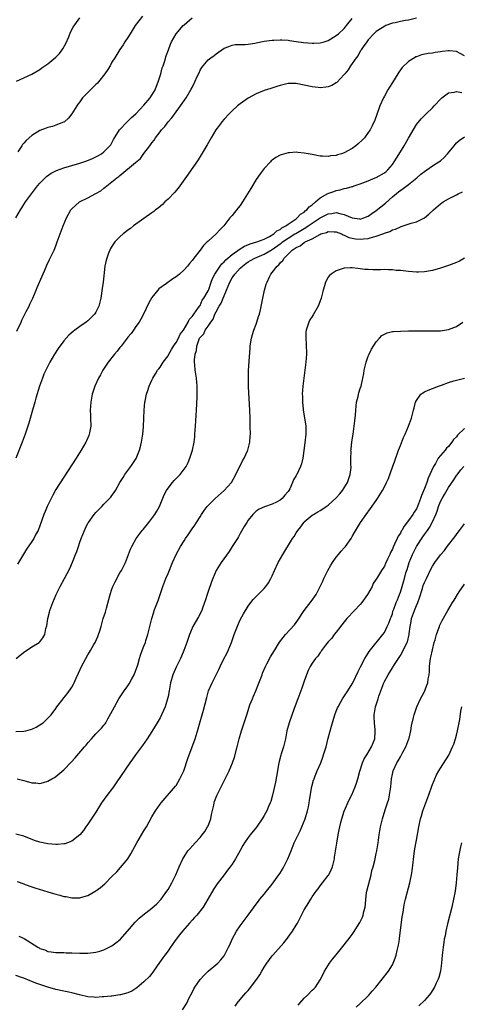
# Model space of a CAD drawing. Units: inches. Extents: x 2499592 to 2502000, y 1488000 to 1491000.
# Drawn here: x 2501678 to 2501788, y 1488481 to 1488726 of the extents above; entities that cross this region are included whole.
import ezdxf

# ---------------------------------------------------------------- set-up
doc = ezdxf.new("R2010")
doc.units = ezdxf.units.IN
doc.header["$MEASUREMENT"] = 0
doc.layers.add('LD24991488_10ft', color=111, linetype='Continuous')

msp = doc.modelspace()

# ---------------------------------------------------------------- linework, layer by layer
at = {"layer": 'LD24991488_10ft'}
for points, elevation in [([(2501677, 1488677.01), (2501678.19, 1488679), (2501678.48, 1488679.52), (2501679, 1488680.35), (2501679.42, 1488681), (2501680.89, 1488683), (2501682.44, 1488685), (2501683, 1488685.67), (2501684.31, 1488687), (2501684.67, 1488687.33), (2501685.86, 1488688.14), (2501687.18, 1488688.82), (2501689, 1488689.5), (2501693, 1488690.69), (2501694.74, 1488691.26), (2501696.15, 1488691.85), (2501697, 1488692.23), (2501697.47, 1488692.53), (2501698.37, 1488693), (2501699, 1488693.47), (2501700.5, 1488695), (2501700.71, 1488695.29), (2501701, 1488695.77), (2501701.42, 1488696.58), (2501702.88, 1488699), (2501704.79, 1488701), (2501704.9, 1488701.1), (2501705, 1488701.16), (2501705.92, 1488702.08), (2501707, 1488703), (2501709, 1488705.12), (2501710.57, 1488707), (2501711, 1488707.61), (2501711.79, 1488709), (2501712.11, 1488709.89), (2501712.58, 1488711), (2501713.17, 1488713), (2501713.54, 1488714.46), (2501713.76, 1488715), (2501714.19, 1488716.19), (2501714.55, 1488717.45), (2501715.13, 1488719), (2501715.61, 1488720.39), (2501715.9, 1488721), (2501717, 1488723), (2501718.77, 1488725), (2501719, 1488725.21), (2501721, 1488726.97)], 8100), ([(2501777, 1488726.89), (2501775, 1488726.41), (2501774.27, 1488726.27), (2501773, 1488726.07), (2501771.72, 1488725.72), (2501771, 1488725.6), (2501769.37, 1488725), (2501769.11, 1488724.89), (2501768.47, 1488724.47), (2501767, 1488723.56), (2501766.7, 1488723.3), (2501766.39, 1488723), (2501765, 1488721.47), (2501764.64, 1488721), (2501763.7, 1488719.7), (2501763.23, 1488719), (2501763.16, 1488718.84), (2501763, 1488718.62), (2501762.44, 1488717.56), (2501761.93, 1488717), (2501760.57, 1488715), (2501759.99, 1488714.01), (2501759.13, 1488713), (2501759, 1488712.81), (2501757.15, 1488710.85), (2501757, 1488710.73), (2501755.93, 1488710.07), (2501755, 1488709.73), (2501754.39, 1488709.61), (2501753, 1488709.49), (2501752.47, 1488709.53), (2501751, 1488709.7), (2501749, 1488710.18), (2501747, 1488710.58), (2501745, 1488710.56), (2501743, 1488710.1), (2501742.15, 1488709.85), (2501740.65, 1488709.35), (2501739, 1488708.78), (2501737, 1488708.01), (2501735, 1488706.94), (2501733, 1488705.51), (2501732.37, 1488705), (2501731, 1488703.75), (2501730.25, 1488703), (2501729, 1488701.62), (2501728.47, 1488701), (2501727.83, 1488700.17), (2501726.95, 1488699), (2501725.74, 1488697), (2501724.77, 1488695.23), (2501724.03, 1488694.03), (2501723.27, 1488692.73), (2501722.51, 1488691.49), (2501720.04, 1488687.96), (2501717.94, 1488685), (2501717.54, 1488684.47), (2501716.64, 1488683.36), (2501715, 1488681.7), (2501714.23, 1488681), (2501713.6, 1488680.4), (2501712.53, 1488679.47), (2501711.88, 1488679), (2501711.42, 1488678.58), (2501711, 1488678.27), (2501706.41, 1488675), (2501705.61, 1488674.39), (2501705, 1488673.97), (2501704.47, 1488673.53), (2501703.78, 1488673), (2501703, 1488672.33), (2501701.76, 1488671), (2501701.42, 1488670.58), (2501700.65, 1488669.35), (2501700.48, 1488669), (2501700.18, 1488668.18), (2501699.7, 1488667), (2501699.55, 1488666.45), (2501699.26, 1488665), (2501698.79, 1488661), (2501698.59, 1488659.41), (2501698.23, 1488657), (2501698.01, 1488655.99), (2501697.73, 1488655), (2501697, 1488653.45), (2501696.68, 1488653), (2501695, 1488651.35), (2501694.54, 1488651), (2501693, 1488649.94), (2501691.73, 1488649), (2501691.3, 1488648.7), (2501690.25, 1488647.75), (2501689, 1488646.36), (2501687.56, 1488644.44), (2501686.67, 1488643), (2501685.52, 1488641), (2501685, 1488639.99), (2501684.51, 1488639), (2501684.03, 1488637.97), (2501683.65, 1488637), (2501682.94, 1488635), (2501682.02, 1488632.02), (2501681.73, 1488631), (2501681.59, 1488630.41), (2501681.15, 1488629), (2501680.25, 1488625.75), (2501679.34, 1488623), (2501678.6, 1488621), (2501677.03, 1488617.03)], 8080), ([(2501677.17, 1488711.17), (2501679, 1488711.96), (2501681, 1488712.92), (2501683, 1488714.08), (2501683.52, 1488714.48), (2501685, 1488715.47), (2501687, 1488717.15), (2501687.91, 1488718.09), (2501688.75, 1488719.25), (2501689.48, 1488720.52), (2501690.21, 1488722.21), (2501690.66, 1488723.34), (2501691.34, 1488724.66), (2501693, 1488726.96)], 8120), ([(2501677.26, 1488648.74), (2501678.32, 1488651), (2501678.51, 1488651.49), (2501679, 1488652.47), (2501679.61, 1488653.61), (2501680.31, 1488655), (2501680.51, 1488655.49), (2501681.24, 1488657), (2501682.1, 1488659), (2501682.35, 1488659.65), (2501683.55, 1488662.45), (2501684.4, 1488664.4), (2501684.75, 1488665.25), (2501685.39, 1488666.61), (2501686.54, 1488669), (2501687, 1488670.06), (2501687.36, 1488671), (2501688.05, 1488673), (2501688.32, 1488673.68), (2501688.79, 1488675), (2501689.69, 1488677), (2501690.77, 1488679), (2501691, 1488679.3), (2501692.89, 1488681), (2501695, 1488681.99), (2501697, 1488683.08), (2501698.22, 1488683.78), (2501699, 1488684.44), (2501699.35, 1488684.65), (2501699.7, 1488685), (2501701, 1488685.99), (2501702.21, 1488687), (2501702.69, 1488687.31), (2501703, 1488687.63), (2501706.85, 1488690.85), (2501708.16, 1488691.84), (2501709, 1488693.05), (2501710.49, 1488695), (2501711, 1488695.78), (2501711.55, 1488696.45), (2501711.91, 1488697), (2501713, 1488698.5), (2501713.39, 1488699), (2501714.18, 1488699.82), (2501715.01, 1488701), (2501715.97, 1488702.03), (2501717, 1488703.52), (2501718.12, 1488705), (2501719.49, 1488707), (2501720.82, 1488709.18), (2501721, 1488709.6), (2501721.72, 1488711), (2501722.3, 1488712.3), (2501722.75, 1488713.25), (2501723, 1488713.86), (2501723.43, 1488714.57), (2501723.75, 1488715), (2501725, 1488716.45), (2501725.67, 1488717), (2501726.48, 1488717.52), (2501727, 1488717.98), (2501727.64, 1488718.36), (2501728.43, 1488719), (2501729, 1488719.37), (2501730.18, 1488719.82), (2501731, 1488720.09), (2501731.74, 1488720.26), (2501734.26, 1488720.26), (2501735, 1488720.41), (2501736.64, 1488720.64), (2501737, 1488720.73), (2501739, 1488721.1), (2501741, 1488721.39), (2501741.39, 1488721.39), (2501743, 1488721.5), (2501743.45, 1488721.45), (2501745, 1488721.38), (2501745.31, 1488721.31), (2501747, 1488721.08), (2501748.8, 1488720.8), (2501751, 1488720.64), (2501751.37, 1488720.63), (2501753, 1488720.75), (2501753.95, 1488721), (2501755, 1488721.3), (2501757, 1488722.52), (2501757.52, 1488723), (2501759, 1488724.3), (2501759.33, 1488724.67), (2501759.56, 1488725), (2501761, 1488726.76)], 8090), ([(2501708.66, 1488727.34), (2501706.83, 1488725), (2501705.56, 1488723), (2501705, 1488722.06), (2501704.25, 1488721), (2501703.78, 1488720.22), (2501702.96, 1488719.04), (2501702.19, 1488717.81), (2501701.73, 1488717), (2501701, 1488715.87), (2501700.52, 1488715), (2501699.95, 1488714.05), (2501699.23, 1488713), (2501697.65, 1488711), (2501697.38, 1488710.62), (2501697, 1488710.3), (2501696.35, 1488709.65), (2501695.62, 1488709), (2501695, 1488708.32), (2501693.68, 1488707), (2501693, 1488706.02), (2501692.54, 1488705.46), (2501692.2, 1488705), (2501691, 1488702.95), (2501690.13, 1488701.87), (2501689.14, 1488701), (2501689, 1488700.91), (2501688.87, 1488700.87), (2501687, 1488700.15), (2501686.15, 1488699.85), (2501685, 1488699.62), (2501684.57, 1488699.43), (2501683, 1488698.83), (2501681, 1488697.57), (2501679.63, 1488696.37), (2501679, 1488695.64), (2501678.67, 1488695.33), (2501678.48, 1488695), (2501677.47, 1488693.47)], 8110), ([(2501789, 1488717.49), (2501787.95, 1488718.05), (2501787, 1488718.59), (2501785.3, 1488718.7), (2501785, 1488718.73), (2501783.45, 1488718.55), (2501783, 1488718.47), (2501781.67, 1488718.33), (2501781, 1488718.16), (2501779.93, 1488718.07), (2501778.3, 1488717.7), (2501777, 1488717.26), (2501776.82, 1488717.18), (2501776.49, 1488717), (2501775, 1488716.08), (2501773.46, 1488714.54), (2501773, 1488713.99), (2501772.61, 1488713.39), (2501772.39, 1488713), (2501771, 1488710.84), (2501770.32, 1488709.68), (2501769.87, 1488709), (2501769, 1488707.43), (2501768.75, 1488707), (2501767.88, 1488705), (2501767.14, 1488702.86), (2501766.61, 1488701.39), (2501765.99, 1488700.01), (2501765.44, 1488699), (2501765, 1488698.34), (2501764.01, 1488697), (2501763.53, 1488696.47), (2501762.5, 1488695.5), (2501761.91, 1488695), (2501761, 1488694.31), (2501759, 1488693.22), (2501758.3, 1488693), (2501757.28, 1488692.72), (2501757, 1488692.62), (2501755.53, 1488692.47), (2501755, 1488692.37), (2501753.55, 1488692.45), (2501753, 1488692.46), (2501751, 1488692.81), (2501749, 1488693.21), (2501747.37, 1488693.37), (2501747, 1488693.43), (2501745.29, 1488693.29), (2501745, 1488693.29), (2501743.23, 1488692.77), (2501743, 1488692.67), (2501741.93, 1488692.07), (2501741, 1488691.4), (2501740.78, 1488691.22), (2501740.56, 1488691), (2501739, 1488689.36), (2501737.98, 1488688.02), (2501737, 1488686.57), (2501735.65, 1488684.35), (2501734.86, 1488683), (2501733.6, 1488681), (2501733, 1488680.13), (2501732.49, 1488679.51), (2501731, 1488677.61), (2501730.7, 1488677.3), (2501730.47, 1488677), (2501728.94, 1488675), (2501727.97, 1488674.03), (2501727.04, 1488673), (2501725, 1488671.21), (2501724.81, 1488671), (2501723.86, 1488670.14), (2501723.03, 1488669), (2501721.48, 1488667), (2501721.25, 1488666.75), (2501721, 1488666.38), (2501720.34, 1488665.66), (2501719.88, 1488665), (2501719, 1488664.01), (2501717.9, 1488663), (2501717, 1488662.27), (2501716.19, 1488661.81), (2501714.63, 1488660.63), (2501712.73, 1488659.27), (2501712.49, 1488659), (2501711, 1488657.13), (2501710.91, 1488657), (2501710.21, 1488655.79), (2501708.87, 1488653), (2501708.24, 1488651.76), (2501707.77, 1488651), (2501707, 1488649.94), (2501706.39, 1488649), (2501705.82, 1488648.18), (2501705, 1488647.23), (2501704.84, 1488647), (2501703.28, 1488645), (2501703, 1488644.68), (2501702.29, 1488643.71), (2501701.64, 1488643), (2501700.06, 1488641), (2501698.76, 1488639), (2501698.15, 1488637.85), (2501697.67, 1488637), (2501696.74, 1488635), (2501696.09, 1488633), (2501695.71, 1488631), (2501695.59, 1488629), (2501695.66, 1488627.66), (2501695.68, 1488627), (2501695.7, 1488625), (2501695.39, 1488623.39), (2501695.34, 1488623), (2501695.26, 1488622.74), (2501694.65, 1488621.36), (2501694.47, 1488621), (2501693.32, 1488619), (2501692.1, 1488617), (2501689, 1488612.33), (2501687, 1488609.2), (2501686.21, 1488607.79), (2501685.81, 1488607), (2501684.83, 1488605), (2501684.3, 1488603.7), (2501683.98, 1488603), (2501683, 1488600.14), (2501682.57, 1488599), (2501682.03, 1488598.03), (2501681.49, 1488597), (2501681, 1488596.23), (2501679.67, 1488594.33), (2501677.4, 1488590.6)], 8070), ([(2501677.1, 1488567), (2501678.12, 1488567.88), (2501679.25, 1488568.75), (2501679.66, 1488569), (2501681, 1488569.96), (2501682.8, 1488571), (2501683, 1488571.2), (2501683.77, 1488572.23), (2501684.24, 1488573), (2501684.53, 1488574.53), (2501684.77, 1488575.23), (2501684.98, 1488577), (2501685.42, 1488578.58), (2501685.51, 1488579), (2501686.22, 1488581), (2501687.05, 1488583), (2501688.07, 1488585), (2501689.17, 1488587), (2501690.49, 1488589.51), (2501691.12, 1488591.12), (2501691.88, 1488593), (2501692.23, 1488593.77), (2501692.63, 1488595), (2501693, 1488596.04), (2501693.35, 1488597), (2501694.13, 1488599), (2501694.4, 1488599.6), (2501695, 1488600.78), (2501695.13, 1488601), (2501696.59, 1488603), (2501697, 1488603.5), (2501698.46, 1488605), (2501699, 1488605.57), (2501700.7, 1488607.3), (2501701, 1488607.74), (2501701.57, 1488608.43), (2501701.85, 1488609), (2501702.95, 1488610.95), (2501703.79, 1488612.21), (2501704.24, 1488613), (2501705.7, 1488615), (2501707.02, 1488616.98), (2501707.91, 1488619), (2501708.25, 1488620.25), (2501708.42, 1488621), (2501708.48, 1488621.52), (2501708.71, 1488623), (2501708.88, 1488624.88), (2501709, 1488627), (2501709.07, 1488629), (2501709.24, 1488631), (2501709.29, 1488631.29), (2501709.65, 1488633), (2501709.94, 1488633.94), (2501710.31, 1488635), (2501711, 1488636.51), (2501711.21, 1488637), (2501711.89, 1488638.11), (2501712.41, 1488639), (2501712.67, 1488639.33), (2501713, 1488639.72), (2501713.83, 1488641), (2501715, 1488642.6), (2501715.21, 1488643), (2501715.86, 1488644.14), (2501716.4, 1488645), (2501717, 1488645.9), (2501717.61, 1488647), (2501718.04, 1488647.96), (2501718.83, 1488649), (2501720.04, 1488651), (2501720.31, 1488651.69), (2501721, 1488652.37), (2501721.24, 1488652.76), (2501721.46, 1488653), (2501722.62, 1488654.62), (2501722.91, 1488655.09), (2501723, 1488655.19), (2501723.56, 1488656.44), (2501723.98, 1488657), (2501725, 1488658.77), (2501725.15, 1488659.15), (2501725.79, 1488661), (2501726.13, 1488661.87), (2501726.72, 1488663), (2501728.04, 1488665), (2501728.43, 1488665.57), (2501729, 1488666.07), (2501729.44, 1488666.56), (2501731, 1488667.91), (2501733, 1488669.32), (2501734.06, 1488669.94), (2501735.48, 1488670.52), (2501737.2, 1488671), (2501739, 1488671.72), (2501740.35, 1488672.35), (2501741.45, 1488673), (2501742.19, 1488673.81), (2501743, 1488674.12), (2501743.44, 1488674.56), (2501744.45, 1488675), (2501745, 1488675.46), (2501746.27, 1488676.27), (2501747, 1488676.82), (2501747.28, 1488677), (2501748.03, 1488677.97), (2501749, 1488678.47), (2501749.25, 1488678.75), (2501749.68, 1488679), (2501750.2, 1488679.8), (2501751, 1488680.31), (2501751.84, 1488681), (2501753, 1488682), (2501754.92, 1488683.08), (2501756.36, 1488683.64), (2501757, 1488683.85), (2501757.97, 1488684.03), (2501759, 1488684.33), (2501759.59, 1488684.41), (2501761, 1488684.84), (2501761.13, 1488684.87), (2501761.47, 1488685), (2501763, 1488685.5), (2501765, 1488686.27), (2501766.67, 1488687), (2501767, 1488687.13), (2501769, 1488688.26), (2501769.42, 1488688.58), (2501769.89, 1488689), (2501771, 1488690.34), (2501771.47, 1488691), (2501772.06, 1488691.94), (2501773, 1488693.49), (2501773.99, 1488695), (2501775, 1488696.91), (2501777, 1488700.29), (2501778.23, 1488701.77), (2501779, 1488702.54), (2501779.43, 1488703), (2501781, 1488704.48), (2501781.45, 1488705), (2501783.16, 1488706.84), (2501783.37, 1488707), (2501785, 1488708.2), (2501786.42, 1488708.42), (2501787, 1488708.59), (2501788.34, 1488708.34)], 8060), ([(2501677, 1488548.81), (2501679, 1488548.9), (2501679.49, 1488549), (2501680.7, 1488549.3), (2501681, 1488549.4), (2501682.08, 1488549.92), (2501683, 1488550.45), (2501683.83, 1488551), (2501685, 1488552.12), (2501685.86, 1488553), (2501687, 1488554.58), (2501687.27, 1488555), (2501688.82, 1488557), (2501689, 1488557.18), (2501689.82, 1488558.18), (2501690.64, 1488559.36), (2501691, 1488559.92), (2501691.39, 1488560.61), (2501691.59, 1488561), (2501692.1, 1488562.1), (2501692.65, 1488563.35), (2501693.41, 1488565), (2501694.45, 1488567), (2501695, 1488567.95), (2501695.42, 1488568.58), (2501695.66, 1488569), (2501696.5, 1488570.5), (2501696.8, 1488571), (2501697.49, 1488572.51), (2501697.66, 1488573), (2501697.94, 1488573.94), (2501698.28, 1488575), (2501698.85, 1488577), (2501699.38, 1488578.62), (2501699.62, 1488579.62), (2501700.23, 1488581.77), (2501700.55, 1488583), (2501701, 1488584.34), (2501701.26, 1488585), (2501701.82, 1488586.18), (2501703, 1488588.38), (2501703.37, 1488589), (2501704.35, 1488591), (2501705.65, 1488594.35), (2501705.93, 1488595), (2501707.06, 1488597), (2501708.56, 1488599), (2501708.77, 1488599.23), (2501710.2, 1488601), (2501711.7, 1488603), (2501712.21, 1488603.8), (2501712.85, 1488605), (2501714.07, 1488607.93), (2501714.63, 1488609), (2501715, 1488609.58), (2501716.12, 1488611), (2501716.52, 1488611.48), (2501717, 1488611.99), (2501718.01, 1488613), (2501719, 1488614.3), (2501719.51, 1488615), (2501720.03, 1488615.97), (2501720.46, 1488617), (2501721.09, 1488619), (2501721.49, 1488621), (2501721.66, 1488622.34), (2501721.72, 1488623), (2501721.87, 1488625), (2501722.11, 1488629), (2501722.27, 1488632.27), (2501722.29, 1488633), (2501722.27, 1488635), (2501722.08, 1488637), (2501721.79, 1488639), (2501721.7, 1488640.3), (2501721.61, 1488641), (2501721.58, 1488641.58), (2501721.76, 1488643), (2501722.12, 1488643.88), (2501722.2, 1488645), (2501722.78, 1488646.78), (2501722.89, 1488647), (2501723, 1488647.19), (2501723.91, 1488648.09), (2501724.28, 1488649), (2501725, 1488649.97), (2501725.69, 1488651), (2501726.25, 1488651.75), (2501726.7, 1488653), (2501727, 1488653.6), (2501727.8, 1488655), (2501728.27, 1488655.73), (2501728.78, 1488657), (2501729, 1488657.59), (2501729.62, 1488659), (2501730, 1488660), (2501730.42, 1488661), (2501731, 1488662.02), (2501731.69, 1488663), (2501733, 1488664.43), (2501733.58, 1488665), (2501734.39, 1488665.61), (2501735, 1488666.04), (2501735.6, 1488666.4), (2501736.67, 1488667), (2501739, 1488667.94), (2501741, 1488669.11), (2501743, 1488670.58), (2501743.26, 1488670.74), (2501743.54, 1488671), (2501745, 1488671.98), (2501746.69, 1488673), (2501746.87, 1488673.13), (2501748.15, 1488673.85), (2501749, 1488674.37), (2501749.42, 1488674.58), (2501749.97, 1488675), (2501751, 1488675.73), (2501753, 1488677.03), (2501755, 1488678.04), (2501755.88, 1488678.12), (2501757, 1488678.36), (2501757.92, 1488678.08), (2501759, 1488677.9), (2501761, 1488677.04), (2501762.78, 1488676.78), (2501763, 1488676.73), (2501763.87, 1488677), (2501765, 1488677.43), (2501765.89, 1488678.11), (2501767, 1488678.85), (2501769.29, 1488680.71), (2501771, 1488682.27), (2501772.5, 1488683.5), (2501773.67, 1488684.33), (2501775, 1488685.37), (2501777.07, 1488687), (2501778.09, 1488687.91), (2501779, 1488688.62), (2501779.58, 1488689), (2501781, 1488689.98), (2501782.6, 1488691), (2501783, 1488691.3), (2501783.92, 1488692.08), (2501784.8, 1488693), (2501786.45, 1488695), (2501786.67, 1488695.33), (2501787, 1488695.73), (2501787.69, 1488696.31), (2501789, 1488697.29)], 8050), ([(2501677.38, 1488537), (2501679, 1488536.6), (2501679.59, 1488536.41), (2501681, 1488536.04), (2501681.98, 1488535.98), (2501683, 1488535.86), (2501683.92, 1488536.08), (2501685, 1488536.4), (2501686.01, 1488537), (2501686.65, 1488537.36), (2501687, 1488537.58), (2501689, 1488539.25), (2501690.84, 1488541.16), (2501691.79, 1488542.21), (2501694.18, 1488545), (2501694.57, 1488545.43), (2501695, 1488546), (2501695.86, 1488547), (2501697, 1488548.21), (2501698.38, 1488549.63), (2501699, 1488550.36), (2501699.28, 1488550.72), (2501699.46, 1488551), (2501700.01, 1488552.01), (2501700.73, 1488553.27), (2501701.6, 1488555), (2501702.73, 1488557), (2501704.08, 1488559), (2501705, 1488560.24), (2501705.31, 1488560.69), (2501705.93, 1488561.93), (2501706.51, 1488563), (2501707.45, 1488565.45), (2501707.91, 1488567), (2501708.11, 1488567.89), (2501708.57, 1488569), (2501709, 1488570.15), (2501709.34, 1488571), (2501709.49, 1488571.49), (2501709.99, 1488573), (2501710.96, 1488577), (2501711.43, 1488578.57), (2501711.58, 1488579), (2501712.5, 1488581.5), (2501713.74, 1488585), (2501714.49, 1488587), (2501715, 1488588.28), (2501716.12, 1488591), (2501717.01, 1488593), (2501718.1, 1488595), (2501719, 1488596.43), (2501719.39, 1488597), (2501720.07, 1488597.93), (2501721, 1488599.4), (2501721.68, 1488600.32), (2501722.08, 1488601), (2501723, 1488602.42), (2501723.35, 1488603), (2501724.06, 1488603.94), (2501724.79, 1488605), (2501726.74, 1488607), (2501729.05, 1488608.95), (2501730.82, 1488611), (2501731.94, 1488613), (2501733.63, 1488616.37), (2501734, 1488617), (2501734.86, 1488618.86), (2501734.92, 1488619), (2501735.42, 1488621), (2501735.5, 1488622.5), (2501735.55, 1488623), (2501735.54, 1488625), (2501735.49, 1488627), (2501735.41, 1488629), (2501735.12, 1488634.88), (2501735.08, 1488637), (2501735.12, 1488638.88), (2501735.26, 1488641.26), (2501735.52, 1488644.48), (2501735.54, 1488645), (2501735.62, 1488645.62), (2501735.8, 1488647), (2501736.05, 1488647.95), (2501736.39, 1488649), (2501737, 1488650.48), (2501737.19, 1488651), (2501737.6, 1488652.4), (2501737.81, 1488653), (2501738.05, 1488654.05), (2501738.63, 1488657), (2501739.1, 1488659), (2501739.54, 1488660.46), (2501739.72, 1488661), (2501740.31, 1488662.31), (2501740.65, 1488663), (2501741, 1488663.38), (2501742.21, 1488665), (2501742.69, 1488665.31), (2501743, 1488665.78), (2501743.66, 1488666.34), (2501743.98, 1488667), (2501745.98, 1488669), (2501747, 1488669.64), (2501747.98, 1488670.02), (2501749, 1488670.86), (2501749.11, 1488670.89), (2501749.26, 1488671), (2501751, 1488671.77), (2501752.89, 1488672.89), (2501753.15, 1488673), (2501754.6, 1488673.4), (2501755, 1488673.61), (2501756.46, 1488673.54), (2501757, 1488673.54), (2501758.3, 1488673), (2501758.76, 1488672.76), (2501759, 1488672.7), (2501760.13, 1488672.13), (2501761, 1488671.93), (2501761.8, 1488671.8), (2501763, 1488671.68), (2501763.79, 1488671.79), (2501765, 1488671.88), (2501766.28, 1488672.28), (2501767, 1488672.42), (2501768.89, 1488673.11), (2501769, 1488673.19), (2501770.35, 1488673.65), (2501771, 1488674.05), (2501771.76, 1488674.24), (2501773, 1488674.82), (2501773.16, 1488674.84), (2501773.67, 1488675), (2501775.72, 1488675.72), (2501777, 1488676.07), (2501778.99, 1488677.01), (2501780.07, 1488677.93), (2501781.26, 1488679), (2501783, 1488680.51), (2501783.28, 1488680.72), (2501783.71, 1488681), (2501785, 1488681.74), (2501787, 1488682.75), (2501787.43, 1488683), (2501788.49, 1488683.51)], 8040), ([(2501789.02, 1488666.98), (2501787.75, 1488666.25), (2501787, 1488665.91), (2501786.36, 1488665.64), (2501785, 1488665.15), (2501783, 1488664.47), (2501781, 1488663.87), (2501779, 1488663.52), (2501777.51, 1488663.51), (2501777, 1488663.49), (2501775, 1488663.65), (2501773, 1488663.85), (2501771.92, 1488663.92), (2501771, 1488664.02), (2501770.04, 1488664.04), (2501769, 1488664.1), (2501768.08, 1488664.08), (2501766.09, 1488664.09), (2501765, 1488664.11), (2501764.17, 1488664.17), (2501763, 1488664.32), (2501762.37, 1488664.37), (2501761, 1488664.57), (2501760.53, 1488664.53), (2501759, 1488664.48), (2501758.21, 1488664.21), (2501757, 1488663.84), (2501755.73, 1488663), (2501755.33, 1488662.67), (2501755, 1488662.23), (2501754.32, 1488661), (2501754.09, 1488660.09), (2501753.73, 1488659), (2501753.22, 1488657), (2501752.63, 1488655.37), (2501752.47, 1488655), (2501751.22, 1488652.78), (2501751, 1488652.4), (2501750.44, 1488651.56), (2501750.13, 1488651), (2501749.75, 1488649.75), (2501749.48, 1488649), (2501749.43, 1488648.57), (2501749.4, 1488647), (2501749.51, 1488645.51), (2501749.54, 1488643), (2501749.42, 1488641), (2501749.19, 1488639), (2501748.91, 1488637), (2501748.66, 1488635), (2501748.52, 1488633), (2501748.54, 1488632.54), (2501748.55, 1488631), (2501748.74, 1488629.26), (2501748.77, 1488629), (2501749.11, 1488627.11), (2501749.38, 1488625), (2501749.37, 1488623), (2501749.15, 1488620.85), (2501748.64, 1488617), (2501748.35, 1488615.65), (2501748.11, 1488615), (2501747.15, 1488613), (2501747.09, 1488612.91), (2501747, 1488612.74), (2501746.35, 1488611.65), (2501746.11, 1488611), (2501745.37, 1488609.37), (2501745.17, 1488609), (2501745, 1488608.73), (2501744.16, 1488607.84), (2501743.51, 1488607), (2501743, 1488606.55), (2501742.05, 1488606.05), (2501741, 1488605.53), (2501739.1, 1488604.9), (2501737.72, 1488604.28), (2501737, 1488603.81), (2501736.57, 1488603.43), (2501736.17, 1488603), (2501735, 1488601.56), (2501734.64, 1488601), (2501734.05, 1488599.95), (2501733, 1488598.2), (2501732.57, 1488597.43), (2501732.31, 1488597), (2501731, 1488595), (2501730.25, 1488593.75), (2501728.26, 1488591), (2501727.05, 1488589), (2501726.17, 1488587), (2501725.84, 1488586.16), (2501725, 1488583.74), (2501724.76, 1488583), (2501724.35, 1488581.65), (2501724.14, 1488581), (2501723.61, 1488579.61), (2501723.41, 1488579), (2501722.6, 1488577.4), (2501721.19, 1488575), (2501721, 1488574.6), (2501720.33, 1488573), (2501719.69, 1488571), (2501718.98, 1488569), (2501718.39, 1488567.61), (2501718.09, 1488567), (2501717, 1488564.88), (2501716.2, 1488563), (2501715.63, 1488561), (2501715.27, 1488559), (2501715, 1488557.56), (2501714.88, 1488557), (2501714.25, 1488555), (2501713.91, 1488554.09), (2501713.41, 1488553), (2501713, 1488552.21), (2501712.32, 1488551), (2501711, 1488548.81), (2501709.82, 1488547), (2501708.65, 1488545.35), (2501706.91, 1488543), (2501706.13, 1488541.87), (2501705.47, 1488541), (2501702.04, 1488535.96), (2501701.35, 1488535), (2501699.49, 1488532.51), (2501698.66, 1488531.34), (2501698.43, 1488531), (2501697, 1488528.67), (2501695, 1488525.68), (2501694.49, 1488525), (2501693.87, 1488524.13), (2501693, 1488523.06), (2501691, 1488521.45), (2501689.88, 1488521), (2501689.21, 1488520.79), (2501689, 1488520.74), (2501687.38, 1488520.62), (2501687, 1488520.62), (2501685, 1488520.78), (2501683, 1488521.17), (2501681.63, 1488521.63), (2501679, 1488522.65), (2501677, 1488523.19)], 8030), ([(2501677.38, 1488511.38), (2501679, 1488510.76), (2501679.35, 1488510.65), (2501681, 1488510.05), (2501681.78, 1488509.78), (2501685, 1488508.77), (2501686.38, 1488508.38), (2501687, 1488508.17), (2501687.96, 1488507.96), (2501689, 1488507.65), (2501689.59, 1488507.59), (2501691, 1488507.3), (2501691.32, 1488507.32), (2501693, 1488507.32), (2501693.47, 1488507.47), (2501695, 1488507.9), (2501697, 1488509.04), (2501698.15, 1488509.85), (2501699.22, 1488510.78), (2501701, 1488512.61), (2501702.19, 1488513.81), (2501703.14, 1488514.86), (2501704.95, 1488517.05), (2501705.73, 1488518.28), (2501707.25, 1488521), (2501709, 1488524.01), (2501709.6, 1488525), (2501711, 1488527.5), (2501711.91, 1488529), (2501713, 1488530.64), (2501713.26, 1488531), (2501716.86, 1488535.14), (2501717, 1488535.33), (2501717.99, 1488537), (2501718.32, 1488537.68), (2501718.91, 1488539), (2501719.95, 1488542.05), (2501721.76, 1488547), (2501722.55, 1488549.45), (2501722.96, 1488551), (2501723.52, 1488553), (2501723.86, 1488554.14), (2501724.66, 1488557.34), (2501725.13, 1488559), (2501726.01, 1488561), (2501727, 1488562.94), (2501727.72, 1488564.28), (2501728.01, 1488565), (2501728.96, 1488566.96), (2501729.69, 1488568.31), (2501729.99, 1488569), (2501730.81, 1488571), (2501731.48, 1488573), (2501732.47, 1488575.53), (2501733, 1488576.67), (2501733.82, 1488578.18), (2501735, 1488580.13), (2501735.66, 1488581), (2501736.26, 1488581.74), (2501737.23, 1488582.77), (2501737.5, 1488583), (2501739, 1488584.47), (2501739.43, 1488585), (2501740.05, 1488585.95), (2501740.66, 1488587), (2501741, 1488587.69), (2501741.56, 1488589), (2501742.51, 1488591), (2501743.65, 1488593), (2501746.11, 1488597), (2501746.48, 1488597.52), (2501747, 1488598.42), (2501747.4, 1488599), (2501748.12, 1488599.88), (2501748.89, 1488601), (2501749, 1488601.12), (2501751, 1488602.8), (2501751.28, 1488603), (2501752.36, 1488603.64), (2501753, 1488603.96), (2501753.61, 1488604.39), (2501754.51, 1488605), (2501755, 1488605.3), (2501757, 1488607.1), (2501757.89, 1488608.11), (2501758.56, 1488609), (2501759, 1488609.64), (2501759.79, 1488611), (2501760.49, 1488613), (2501760.69, 1488614.69), (2501760.71, 1488615), (2501760.67, 1488615.33), (2501760.65, 1488617), (2501760.7, 1488618.7), (2501760.67, 1488619), (2501760.68, 1488619.32), (2501760.91, 1488621.09), (2501761.23, 1488623), (2501761.49, 1488625), (2501761.61, 1488626.39), (2501761.78, 1488627.78), (2501761.85, 1488629), (2501761.94, 1488630.06), (2501762.09, 1488631), (2501762.43, 1488632.43), (2501762.55, 1488633), (2501762.65, 1488633.35), (2501763, 1488634.39), (2501763.18, 1488635), (2501763.66, 1488637), (2501763.84, 1488638.16), (2501764, 1488639), (2501764.31, 1488640.31), (2501764.44, 1488641), (2501765, 1488642.49), (2501765.22, 1488643), (2501765.78, 1488644.22), (2501767, 1488646.11), (2501767.77, 1488647), (2501768.38, 1488647.62), (2501769, 1488647.99), (2501769.69, 1488648.31), (2501771, 1488648.64), (2501771.32, 1488648.68), (2501773, 1488648.76), (2501775, 1488648.79), (2501777, 1488648.84), (2501779, 1488648.85), (2501781, 1488648.81), (2501783, 1488648.83), (2501785, 1488649.12), (2501787, 1488649.93), (2501788.58, 1488651)], 8020), ([(2501677.76, 1488497.76), (2501679.11, 1488497.11), (2501682.47, 1488495), (2501682.81, 1488494.81), (2501683, 1488494.67), (2501684.28, 1488494.28), (2501685, 1488493.9), (2501685.83, 1488493.83), (2501687, 1488493.67), (2501687.63, 1488493.63), (2501689, 1488493.65), (2501689.6, 1488493.6), (2501691, 1488493.59), (2501693, 1488493.52), (2501695, 1488493.52), (2501697, 1488493.74), (2501698.02, 1488494.02), (2501699, 1488494.32), (2501701, 1488495.32), (2501701.97, 1488496.03), (2501703.07, 1488496.93), (2501704.91, 1488499), (2501706.76, 1488501.24), (2501707.77, 1488502.23), (2501708.68, 1488503), (2501711, 1488504.74), (2501712.22, 1488505.78), (2501713.3, 1488507), (2501714.74, 1488509), (2501715, 1488509.41), (2501715.94, 1488511), (2501716.98, 1488513), (2501717.81, 1488515), (2501718.68, 1488517), (2501719, 1488517.51), (2501719.98, 1488519), (2501720.45, 1488519.55), (2501721.74, 1488521), (2501723, 1488522.36), (2501723.53, 1488523), (2501724.15, 1488523.85), (2501724.87, 1488525), (2501725, 1488525.29), (2501725.66, 1488527), (2501725.88, 1488528.12), (2501726.43, 1488530.43), (2501726.53, 1488531), (2501726.64, 1488531.36), (2501727.19, 1488532.81), (2501728.49, 1488535.51), (2501729, 1488536.54), (2501729.25, 1488537), (2501730.23, 1488539), (2501731.07, 1488541), (2501731.57, 1488542.43), (2501732.27, 1488545), (2501732.76, 1488547), (2501733.31, 1488549), (2501734.47, 1488552.47), (2501734.75, 1488553.25), (2501735.46, 1488555.46), (2501736.05, 1488557), (2501736.36, 1488557.64), (2501736.88, 1488559), (2501737.52, 1488560.48), (2501738.49, 1488563), (2501738.62, 1488563.38), (2501739.33, 1488565), (2501739.7, 1488565.7), (2501740.56, 1488567.44), (2501741.54, 1488569), (2501742.87, 1488571.13), (2501743.71, 1488572.29), (2501744.3, 1488573), (2501746.54, 1488575.46), (2501747, 1488576.04), (2501747.41, 1488576.59), (2501749.01, 1488578.99), (2501750.75, 1488581.25), (2501751.58, 1488582.42), (2501751.97, 1488583), (2501753.01, 1488585), (2501753.64, 1488586.36), (2501753.93, 1488587), (2501754.91, 1488589), (2501755.67, 1488590.33), (2501756.09, 1488591), (2501757, 1488592.29), (2501757.55, 1488593), (2501758.2, 1488593.81), (2501759, 1488594.65), (2501759.28, 1488595), (2501760.69, 1488597), (2501761, 1488597.49), (2501761.52, 1488598.48), (2501762.26, 1488599.74), (2501763.05, 1488600.95), (2501764.5, 1488603), (2501765.56, 1488604.44), (2501767, 1488606.5), (2501767.33, 1488607), (2501768.55, 1488609), (2501769, 1488609.86), (2501769.57, 1488611), (2501770, 1488612), (2501771, 1488614.77), (2501771.64, 1488616.36), (2501772.55, 1488619), (2501773, 1488620.21), (2501773.8, 1488622.2), (2501774.18, 1488623), (2501775.03, 1488625.03), (2501775.74, 1488627), (2501776.04, 1488628.04), (2501776.28, 1488629), (2501776.41, 1488629.59), (2501776.8, 1488631), (2501777, 1488631.44), (2501778.14, 1488633), (2501778.61, 1488633.39), (2501779, 1488633.56), (2501779.95, 1488634.05), (2501781, 1488634.39), (2501782.48, 1488635), (2501783.29, 1488635.29), (2501785, 1488635.96), (2501786.32, 1488636.32), (2501787, 1488636.53), (2501789, 1488637.03)], 8010), ([(2501789, 1488624.47), (2501787.25, 1488622.75), (2501787, 1488622.38), (2501786.3, 1488621.7), (2501785.88, 1488621), (2501785, 1488619.95), (2501784.5, 1488619.5), (2501784.16, 1488619), (2501783, 1488617.72), (2501782.45, 1488617), (2501781.75, 1488615.75), (2501781.27, 1488615), (2501780.35, 1488613), (2501779.94, 1488612.06), (2501779.58, 1488611), (2501779, 1488609.44), (2501778.26, 1488607.74), (2501778.02, 1488607), (2501777.31, 1488605), (2501777, 1488604.36), (2501776.42, 1488603.58), (2501776.11, 1488603), (2501775, 1488601.46), (2501773.92, 1488600.08), (2501773.36, 1488599), (2501773.22, 1488598.78), (2501773, 1488598.3), (2501772.45, 1488597.55), (2501772.19, 1488597), (2501771.56, 1488595.56), (2501771.18, 1488594.82), (2501771, 1488594.3), (2501770.53, 1488593.47), (2501770.35, 1488593), (2501769.83, 1488591.83), (2501769.26, 1488590.74), (2501769, 1488590.11), (2501768.3, 1488589), (2501767.33, 1488587.33), (2501767.07, 1488586.93), (2501767, 1488586.8), (2501766.25, 1488585.75), (2501765.94, 1488585), (2501764.81, 1488583), (2501763.38, 1488581), (2501763, 1488580.53), (2501761.51, 1488579), (2501759.65, 1488577), (2501759, 1488576.21), (2501757, 1488573.63), (2501756.48, 1488573), (2501755.86, 1488572.14), (2501755, 1488571.17), (2501754.35, 1488570.35), (2501753.33, 1488569), (2501753.2, 1488568.8), (2501753, 1488568.56), (2501752.38, 1488567.62), (2501751.8, 1488567), (2501751, 1488565.87), (2501750.45, 1488565), (2501749.99, 1488564.01), (2501749.55, 1488563), (2501749, 1488561.41), (2501748.4, 1488559.6), (2501747.42, 1488557), (2501746.53, 1488554.53), (2501745.21, 1488551), (2501744.66, 1488549), (2501744.32, 1488547), (2501744.05, 1488545.95), (2501743.83, 1488545), (2501743.28, 1488543.28), (2501743.13, 1488542.87), (2501742.71, 1488541.29), (2501742.6, 1488540.6), (2501742.3, 1488539), (2501741.82, 1488536.18), (2501741.1, 1488532.9), (2501740.65, 1488531.35), (2501740.51, 1488531), (2501740.11, 1488530.11), (2501739.65, 1488529), (2501739, 1488527.83), (2501738.48, 1488527), (2501737.05, 1488524.95), (2501735.49, 1488523), (2501735, 1488522.32), (2501734.11, 1488521), (2501733.68, 1488520.32), (2501733, 1488519.11), (2501731.85, 1488517), (2501731, 1488515.66), (2501730.54, 1488515), (2501729.84, 1488514.16), (2501729, 1488513.02), (2501727.23, 1488510.77), (2501726.43, 1488509.57), (2501724.97, 1488507), (2501723.75, 1488505), (2501722.19, 1488503), (2501721.64, 1488502.36), (2501721, 1488501.7), (2501720.36, 1488501), (2501718.59, 1488499), (2501717.9, 1488498.1), (2501717.01, 1488497), (2501715.63, 1488495), (2501715, 1488494.05), (2501714.24, 1488493), (2501713.7, 1488492.3), (2501712.87, 1488491.13), (2501711.41, 1488489), (2501711.25, 1488488.75), (2501711, 1488488.42), (2501710.35, 1488487.65), (2501709, 1488486.29), (2501707.2, 1488484.8), (2501706, 1488484), (2501705, 1488483.6), (2501703.12, 1488483.12), (2501702.94, 1488483.06), (2501701, 1488482.79), (2501700.79, 1488482.79), (2501699, 1488482.56), (2501698.55, 1488482.55), (2501697, 1488482.43), (2501696.49, 1488482.49), (2501695, 1488482.59), (2501692.93, 1488483.07), (2501691, 1488483.59), (2501690.26, 1488483.74), (2501689, 1488484.02), (2501687, 1488484.45), (2501685, 1488485), (2501683, 1488485.67), (2501682.02, 1488486.02), (2501681, 1488486.43), (2501680.57, 1488486.57), (2501679, 1488487.21), (2501678.67, 1488487.33), (2501677, 1488487.87)], 8000), ([(2501718.63, 1488479.37), (2501719.69, 1488481), (2501720.32, 1488482.32), (2501721, 1488483.7), (2501721.44, 1488484.56), (2501721.71, 1488485), (2501723, 1488486.89), (2501724.02, 1488487.98), (2501725.05, 1488488.95), (2501727.45, 1488491), (2501728.2, 1488491.8), (2501729, 1488492.82), (2501729.12, 1488493), (2501730.11, 1488495), (2501730.43, 1488495.57), (2501731.02, 1488497), (2501732.08, 1488499), (2501733, 1488500.33), (2501735.04, 1488503), (2501737, 1488505.73), (2501737.55, 1488506.45), (2501737.93, 1488507), (2501739, 1488508.24), (2501739.58, 1488509), (2501741, 1488510.67), (2501742.7, 1488513), (2501743, 1488513.44), (2501743.58, 1488514.42), (2501743.91, 1488515), (2501744.94, 1488517.06), (2501745.74, 1488519), (2501746.53, 1488521), (2501747.46, 1488523), (2501747.97, 1488524.03), (2501748.41, 1488525), (2501749.2, 1488527), (2501749.81, 1488529), (2501750.05, 1488530.05), (2501750.25, 1488531), (2501750.35, 1488531.65), (2501750.94, 1488535.06), (2501751.34, 1488536.66), (2501751.45, 1488537), (2501751.76, 1488537.76), (2501752.23, 1488539), (2501753.11, 1488541), (2501753.63, 1488542.37), (2501753.84, 1488543), (2501754.44, 1488545), (2501755, 1488547.16), (2501755.82, 1488550.18), (2501756.68, 1488553), (2501757, 1488553.89), (2501757.31, 1488554.69), (2501757.44, 1488555), (2501758.02, 1488556.02), (2501758.56, 1488557), (2501759.53, 1488558.47), (2501759.92, 1488559), (2501761, 1488560.69), (2501761.33, 1488561.33), (2501762.39, 1488563.61), (2501763.03, 1488564.96), (2501764.12, 1488567), (2501765, 1488568.38), (2501765.22, 1488568.78), (2501768.6, 1488573), (2501769, 1488573.56), (2501769.73, 1488575), (2501770.11, 1488575.89), (2501770.53, 1488577), (2501770.67, 1488577.33), (2501771, 1488578.22), (2501771.16, 1488578.84), (2501771.39, 1488579.39), (2501771.98, 1488581), (2501772.29, 1488581.71), (2501772.79, 1488583), (2501773, 1488583.57), (2501773.41, 1488585), (2501773.8, 1488586.2), (2501774, 1488587), (2501774.4, 1488588.4), (2501774.71, 1488589.29), (2501775.22, 1488591), (2501776.01, 1488593), (2501777, 1488595.01), (2501778.62, 1488597.38), (2501779, 1488597.96), (2501779.75, 1488599), (2501780.29, 1488599.71), (2501780.93, 1488601), (2501781.84, 1488603), (2501782.17, 1488603.83), (2501782.55, 1488605), (2501783, 1488606.2), (2501783.42, 1488607), (2501784.03, 1488607.97), (2501785, 1488609.75), (2501786.36, 1488611.64), (2501787, 1488612.68), (2501787.15, 1488612.85), (2501788.1, 1488614.1), (2501788.82, 1488615)], 7990), ([(2501731.76, 1488480.24), (2501732.25, 1488481), (2501733, 1488481.92), (2501733.93, 1488483), (2501734.45, 1488483.55), (2501735, 1488484.2), (2501735.38, 1488484.62), (2501737.15, 1488487), (2501737.89, 1488488.11), (2501738.45, 1488489), (2501739, 1488489.98), (2501739.67, 1488491), (2501741, 1488492.8), (2501741.16, 1488493), (2501743.9, 1488496.1), (2501744.81, 1488497.19), (2501745, 1488497.44), (2501746.1, 1488499), (2501747, 1488500.47), (2501747.3, 1488501), (2501748.36, 1488503), (2501749, 1488504.27), (2501750.15, 1488506.15), (2501750.65, 1488507), (2501751, 1488507.56), (2501752.02, 1488509), (2501752.44, 1488509.56), (2501753, 1488510.26), (2501753.55, 1488511), (2501755, 1488512.83), (2501755.11, 1488513), (2501755.75, 1488514.25), (2501756.06, 1488515), (2501756.53, 1488517), (2501756.58, 1488517.42), (2501757.1, 1488520.9), (2501757.46, 1488523), (2501757.72, 1488524.28), (2501757.85, 1488525), (2501758.11, 1488526.11), (2501758.35, 1488527), (2501759, 1488528.93), (2501760.26, 1488531.74), (2501760.89, 1488533), (2501761.75, 1488535), (2501762.09, 1488535.91), (2501762.4, 1488537), (2501762.89, 1488538.89), (2501763.57, 1488541), (2501764, 1488542), (2501764.61, 1488543), (2501765.76, 1488545), (2501766.59, 1488547), (2501766.69, 1488548.69), (2501766.74, 1488549), (2501766.75, 1488549.25), (2501766.52, 1488551), (2501766.44, 1488552.44), (2501766.47, 1488553), (2501766.56, 1488553.44), (2501766.81, 1488555), (2501767.44, 1488557), (2501767.61, 1488557.61), (2501768.1, 1488559), (2501768.38, 1488559.62), (2501768.84, 1488561), (2501769, 1488561.32), (2501769.95, 1488563), (2501770.37, 1488563.63), (2501771, 1488564.72), (2501771.13, 1488564.87), (2501771.53, 1488565.53), (2501772.72, 1488567.29), (2501773, 1488567.79), (2501773.49, 1488568.51), (2501774.3, 1488570.3), (2501774.67, 1488571), (2501774.77, 1488571.23), (2501775.18, 1488573), (2501775.19, 1488573.19), (2501775.43, 1488575), (2501775.69, 1488576.31), (2501775.8, 1488577), (2501776.49, 1488579), (2501777, 1488580.24), (2501777.34, 1488581), (2501777.78, 1488582.22), (2501778.51, 1488584.51), (2501778.73, 1488585.27), (2501779, 1488585.98), (2501779.51, 1488587), (2501780.63, 1488589.37), (2501781, 1488590.07), (2501781.61, 1488591), (2501783, 1488592.93), (2501784, 1488594), (2501784.68, 1488595), (2501785, 1488595.43), (2501786.59, 1488597.41), (2501787, 1488598.02), (2501787.45, 1488598.55), (2501787.76, 1488599), (2501789, 1488600.61)], 7980), ([(2501747.48, 1488480.52), (2501747.89, 1488481), (2501749, 1488482.26), (2501749.82, 1488483), (2501751, 1488484.26), (2501751.42, 1488484.58), (2501751.84, 1488485), (2501753, 1488486.79), (2501753.74, 1488488.25), (2501754.09, 1488489), (2501755.31, 1488491), (2501756.03, 1488491.97), (2501757, 1488493.1), (2501759, 1488495.53), (2501760.5, 1488497.5), (2501761, 1488498.17), (2501761.33, 1488498.67), (2501762.89, 1488501.11), (2501763.54, 1488502.46), (2501763.75, 1488503), (2501763.91, 1488503.91), (2501764.19, 1488505), (2501764.31, 1488505.69), (2501764.35, 1488507), (2501764.55, 1488508.55), (2501764.64, 1488509), (2501765.7, 1488513), (2501765.91, 1488514.09), (2501766.18, 1488515), (2501766.59, 1488516.59), (2501767, 1488518.39), (2501767.13, 1488519), (2501767.43, 1488521), (2501767.69, 1488523), (2501768.06, 1488525), (2501768.57, 1488527), (2501769.23, 1488529.23), (2501769.8, 1488531), (2501770.08, 1488531.92), (2501770.31, 1488533), (2501770.51, 1488534.51), (2501770.59, 1488535), (2501770.77, 1488537), (2501771, 1488538.16), (2501771.19, 1488539), (2501772.12, 1488541), (2501772.47, 1488541.53), (2501773, 1488542.48), (2501773.21, 1488542.79), (2501773.64, 1488543.64), (2501774.38, 1488545), (2501775.11, 1488547), (2501775.16, 1488547.16), (2501775.58, 1488549), (2501775.74, 1488550.26), (2501776.29, 1488552.29), (2501776.41, 1488553), (2501777.11, 1488555), (2501778.02, 1488557), (2501779, 1488558.8), (2501779.09, 1488559), (2501779.63, 1488560.37), (2501779.83, 1488561), (2501779.98, 1488561.98), (2501780.17, 1488563), (2501780.24, 1488563.76), (2501780.3, 1488565), (2501780.47, 1488566.47), (2501780.55, 1488567), (2501780.64, 1488567.36), (2501781, 1488569.2), (2501781.46, 1488571), (2501781.68, 1488571.68), (2501782, 1488573), (2501782.62, 1488574.62), (2501782.73, 1488575), (2501782.8, 1488575.2), (2501783.46, 1488576.54), (2501784.82, 1488579), (2501785.98, 1488581), (2501786.39, 1488581.61), (2501787.24, 1488583), (2501787.7, 1488583.7), (2501789, 1488585.61)], 7970), ([(2501761.99, 1488480.01), (2501763, 1488480.95), (2501765, 1488482.87), (2501765.12, 1488483), (2501765.97, 1488484.03), (2501766.87, 1488485), (2501770.05, 1488489), (2501771, 1488490.54), (2501771.24, 1488491), (2501771.74, 1488492.26), (2501771.95, 1488493), (2501772.19, 1488494.19), (2501772.53, 1488495.47), (2501772.75, 1488497), (2501772.79, 1488497.21), (2501773.49, 1488502.51), (2501773.69, 1488503.69), (2501773.88, 1488505), (2501774.06, 1488505.94), (2501774.29, 1488507), (2501775, 1488509.78), (2501775.35, 1488511), (2501775.43, 1488511.43), (2501775.79, 1488513), (2501775.95, 1488514.05), (2501776.56, 1488519), (2501776.85, 1488520.85), (2501777, 1488521.7), (2501777.61, 1488525), (2501778.05, 1488527), (2501778.26, 1488527.74), (2501778.64, 1488529), (2501780.11, 1488533), (2501780.87, 1488535.13), (2501781.62, 1488537), (2501782.04, 1488537.96), (2501782.62, 1488539), (2501783, 1488539.65), (2501785.06, 1488542.94), (2501786.03, 1488545), (2501786.32, 1488545.68), (2501786.75, 1488547), (2501787, 1488547.87), (2501787.29, 1488549), (2501787.83, 1488551.83), (2501788.12, 1488553.88), (2501788.35, 1488555)], 7960), ([(2501788.23, 1488521), (2501787.99, 1488520.01), (2501787.67, 1488518.33), (2501787.47, 1488517), (2501787.24, 1488514.76), (2501787.11, 1488513), (2501786.93, 1488511), (2501786.66, 1488509), (2501786.29, 1488507), (2501785.85, 1488505), (2501784.8, 1488500.8), (2501784.39, 1488499), (2501784.17, 1488497.83), (2501783.97, 1488497), (2501783.85, 1488496.15), (2501783.65, 1488495), (2501783.44, 1488493), (2501783.26, 1488491), (2501783, 1488489), (2501782.59, 1488487.41), (2501782.46, 1488487), (2501781.97, 1488485.97), (2501781.54, 1488485), (2501780.55, 1488483.45), (2501780.18, 1488483), (2501779, 1488481.71), (2501777.65, 1488480.35)], 7950)]:
    msp.add_lwpolyline(points, dxfattribs=dict(at, elevation=elevation))

doc.saveas('drawing.dxf')
